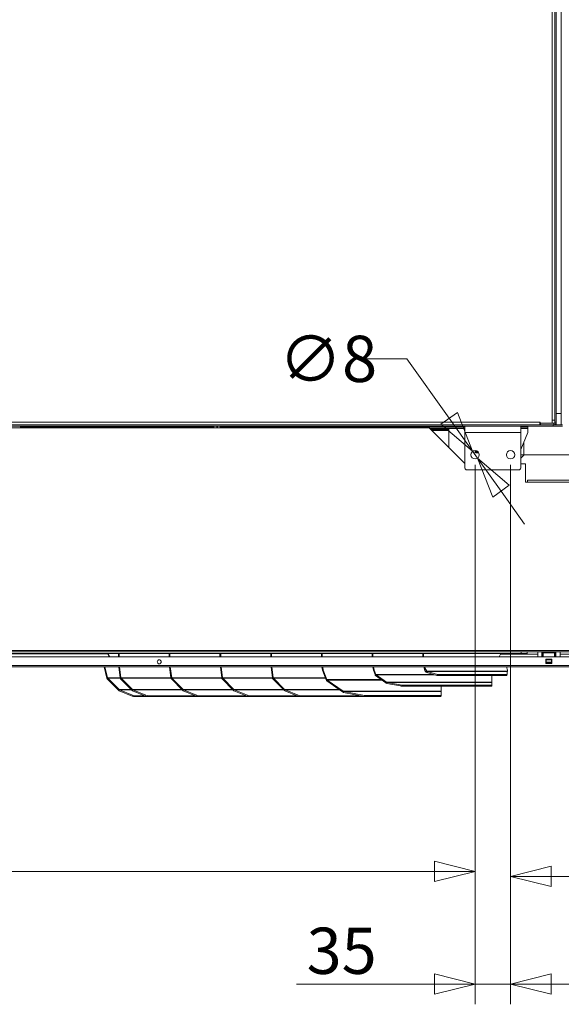
# Model space of a CAD drawing. Units: millimetres. Extents: x 182 to 8787, y 216 to 5600.
# Drawn here: x 4475 to 5009, y 943 to 1914 of the extents above; entities that cross this region are included whole.
import ezdxf

# ---------------------------------------------------------------- set-up
doc = ezdxf.new("R2010")
doc.units = ezdxf.units.MM
doc.header["$LTSCALE"] = 20
doc.layers.add('AM - Dimension', color=9, linetype='Continuous', lineweight=5, true_color=0x808080)
doc.layers.add('AM - Drawing', color=7, linetype='Continuous', lineweight=5)
doc.styles.add('Libre Frankling 9pkt Light', font='txt.shx')
doc.dimstyles.new('AM salgstegninger', dxfattribs={"dimscale": 20, "dimtxt": 2.28, "dimasz": 2, "dimexe": 1, "dimexo": 0.5, "dimgap": 0.5, "dimtad": 1, "dimdec": 0, "dimrnd": 1e-08, "dimtxsty": 'Libre Frankling 9pkt Light', "dimblk": 'Filled-2', "dimcen": 0.09, "dimdle": 6, "dimclrd": 8, "dimclre": 8, "dimclrt": 7, "dimadec": 0, "dimazin": 2, "dimtfac": 1, "dimtdec": 0, "dimtmove": 0, "dimatfit": 3, "dimldrblk": 'Filled-2', "dimfxl": 1, "dimtolj": 1, "dimlwd": 0, "dimlwe": 0, "dimarcsym": 0})

# ---------------------------------------------------------------- blocks, each defined once
blk = doc.blocks.new('Filled-2')
at = {"color": 0}
for p, q in [((0, 0), (-1, 0.25)), ((-1, 0.25), (-1, -0.25)), ((-1, 0), (0, 0)), ((-1, -0.25), (0, 0))]:
    blk.add_line(p, q, dxfattribs=at)
at = {"color": 0, "flags": 128}
blk.add_lwpolyline([(-1, -0.25), (0, 0), (-1, 0.25), (-1, -0.25)], dxfattribs=at)
at = {"color": 0}
blk.add_solid([(-1, -0.25), (0, 0), (-1, 0.25), (-1, -0.25)], dxfattribs=at)
blk = doc.blocks.new('*D63')
at = {"layer": 'AM - Dimension', "color": 8, "lineweight": 0, "transparency": 16777216}
for p, q in [((5024.15, 2499.58), (5600.22, 2499.58)), ((5580.22, 2459.58), (5580.22, 1525.08)), ((4969.2, 1485.08), (5600.22, 1485.08))]:
    blk.add_line(p, q, dxfattribs=at)
at = {"layer": 'Defpoints', "color": 0, "transparency": 16777216}
for p in [(5014.15, 2499.58), (4959.2, 1485.08), (5580.22, 1485.08)]:
    blk.add_point(p, dxfattribs=at)
at = {"layer": 'AM - Dimension', "color": 8, "lineweight": 0, "transparency": 16777216, "xscale": 40, "yscale": 40, "zscale": 40}
for p, rotation in [((5580.22, 2499.58), 90), ((5580.22, 1485.08), 270)]:
    blk.add_blockref('Filled-2', p, dxfattribs=dict(at, rotation=rotation))
at = {"layer": 'AM - Dimension', "color": 7, "lineweight": 5, "transparency": 16777216, "insert": (5547.42, 1927.73), "char_height": 45.6, "attachment_point": 4, "rotation": 90, "style": 'Libre Frankling 9pkt Light'}
blk.add_mtext('\\A1;1015', dxfattribs=at)
blk = doc.blocks.new('*D64')
at = {"layer": 'AM - Dimension', "color": 8, "lineweight": 0, "transparency": 16777216}
for p, q in [((4959.2, 1475.08), (4959.2, 1049.24)), ((5425.2, 1271.2), (5425.2, 1049.24)), ((4999.2, 1069.24), (5385.2, 1069.24))]:
    blk.add_line(p, q, dxfattribs=at)
at = {"layer": 'Defpoints', "color": 0, "transparency": 16777216}
for p in [(4959.2, 1485.08), (5425.2, 1281.2), (5425.2, 1069.24)]:
    blk.add_point(p, dxfattribs=at)
at = {"layer": 'AM - Dimension', "color": 8, "lineweight": 0, "transparency": 16777216, "xscale": 40, "yscale": 40, "zscale": 40, "rotation": 180}
blk.add_blockref('Filled-2', (4959.2, 1069.24), dxfattribs=at)
at = {"layer": 'AM - Dimension', "color": 8, "lineweight": 0, "transparency": 16777216, "xscale": 40, "yscale": 40, "zscale": 40}
blk.add_blockref('Filled-2', (5425.2, 1069.24), dxfattribs=at)
at = {"layer": 'AM - Dimension', "color": 7, "lineweight": 5, "transparency": 16777216, "insert": (5131.4, 1102.04), "char_height": 45.6, "attachment_point": 4, "style": 'Libre Frankling 9pkt Light'}
blk.add_mtext('\\A1;466', dxfattribs=at)
blk = doc.blocks.new('*D65')
at = {"layer": 'AM - Dimension', "color": 8, "lineweight": 0, "transparency": 16777216}
for p, q in [((4924.2, 1475.08), (4924.2, 943.1)), ((4959.2, 1475.08), (4959.2, 943.1)), ((4884.2, 963.1), (4748.2, 963.1)), ((4959.2, 963.1), (4924.2, 963.1)), ((4999.2, 963.1), (5039.2, 963.1))]:
    blk.add_line(p, q, dxfattribs=at)
at = {"layer": 'Defpoints', "color": 0, "transparency": 16777216}
for p in [(4924.2, 1485.08), (4959.2, 1485.08), (4924.2, 963.1)]:
    blk.add_point(p, dxfattribs=at)
at = {"layer": 'AM - Dimension', "color": 8, "lineweight": 0, "transparency": 16777216, "xscale": 40, "yscale": 40, "zscale": 40}
blk.add_blockref('Filled-2', (4924.2, 963.1), dxfattribs=at)
at = {"layer": 'AM - Dimension', "color": 8, "lineweight": 0, "transparency": 16777216, "xscale": 40, "yscale": 40, "zscale": 40, "rotation": 180}
blk.add_blockref('Filled-2', (4959.2, 963.1), dxfattribs=at)
at = {"layer": 'AM - Dimension', "color": 7, "lineweight": 5, "transparency": 16777216, "insert": (4758.2, 995.9), "char_height": 45.6, "attachment_point": 4, "style": 'Libre Frankling 9pkt Light'}
blk.add_mtext('\\A1;35', dxfattribs=at)
blk = doc.blocks.new('*D66')
at = {"layer": 'AM - Dimension', "color": 8, "lineweight": 0, "transparency": 16777216}
for p, q in [((3764.2, 1475.08), (3764.2, 1054.14)), ((4924.2, 1475.08), (4924.2, 1054.14)), ((4884.2, 1074.14), (3804.2, 1074.14))]:
    blk.add_line(p, q, dxfattribs=at)
at = {"layer": 'Defpoints', "color": 0, "transparency": 16777216}
for p in [(3764.2, 1485.08), (4924.2, 1485.08), (3764.2, 1074.14)]:
    blk.add_point(p, dxfattribs=at)
at = {"layer": 'AM - Dimension', "color": 8, "lineweight": 0, "transparency": 16777216, "xscale": 40, "yscale": 40, "zscale": 40, "rotation": 180}
blk.add_blockref('Filled-2', (3764.2, 1074.14), dxfattribs=at)
at = {"layer": 'AM - Dimension', "color": 8, "lineweight": 0, "transparency": 16777216, "xscale": 40, "yscale": 40, "zscale": 40}
blk.add_blockref('Filled-2', (4924.2, 1074.14), dxfattribs=at)
at = {"layer": 'AM - Dimension', "color": 7, "lineweight": 5, "transparency": 16777216, "insert": (4279.6, 1106.94), "char_height": 45.6, "attachment_point": 4, "style": 'Libre Frankling 9pkt Light'}
blk.add_mtext('\\A1;1160', dxfattribs=at)
blk = doc.blocks.new('*D72')
at = {"layer": 'AM - Dimension', "color": 8, "lineweight": 0, "transparency": 16777216}
for p, q in [((4856.96, 1579.59), (4816.96, 1579.59)), ((4898.6, 1521.05), (4856.96, 1579.59)), ((4926.6, 1481.69), (4921.79, 1488.46)), ((4949.79, 1449.1), (4972.98, 1416.51))]:
    blk.add_line(p, q, dxfattribs=at)
at = {"layer": 'Defpoints', "color": 0, "transparency": 16777216}
for p in [(4921.79, 1488.46), (4926.6, 1481.69)]:
    blk.add_point(p, dxfattribs=at)
at = {"layer": 'AM - Dimension', "color": 8, "lineweight": 0, "transparency": 16777216, "xscale": 40, "yscale": 40, "zscale": 40}
for p, rotation in [((4921.79, 1488.46), 305.4266790829524), ((4926.6, 1481.69), 125.4266790829524)]:
    blk.add_blockref('Filled-2', p, dxfattribs=dict(at, rotation=rotation))
at = {"layer": 'AM - Dimension', "color": 7, "lineweight": 5, "transparency": 16777216, "insert": (4730.96, 1579.59), "char_height": 45.6, "attachment_point": 4, "style": 'Libre Frankling 9pkt Light'}
blk.add_mtext('\\A1;∅8', dxfattribs=at)

msp = doc.modelspace()

# ---------------------------------------------------------------- linework, layer by layer
at = {"layer": 'AM - Drawing'}
for p, q in [((5008.95, 1514.58), (5008.95, 2459.58)), ((5000.2, 1519.08), (5000.2, 2348.08)), ((5002.7, 1517.08), (5002.7, 2348.57)), ((5004.2, 1517.08), (5004.2, 2348.57)), ((5002.7, 1516.08), (5002.7, 2133.02)), ((5008.95, 1525.58), (5004.2, 1525.58)), ((3720.2, 1517.08), (4988.2, 1517.08)), ((4988.2, 1517.08), (4988.2, 1517.09)), ((4988.2, 1517.09), (4988.21, 1517.09)), ((4988.2, 1514.58), (4988.2, 1517.08)), ((4988.2, 1516.08), (4988.21, 1516.08)), ((4988.21, 1517.09), (4988.21, 1516.08)), ((5000.19, 1516.08), (4988.21, 1516.08)), ((4988.7, 1516.08), (4988.7, 1514.58)), ((5000.19, 1516.08), (5000.19, 1519.08)), ((5000.19, 1519.08), (5000.2, 1519.08)), ((5000.19, 1516.08), (5001.7, 1516.08)), ((5000.19, 1516.08), (5002.7, 1516.08)), ((5000.2, 1519.08), (5002.49, 1519.08)), ((5001.7, 1516.08), (5001.7, 1514.58)), ((5002.7, 1517.08), (5004.2, 1517.08)), ((5004.2, 1514.58), (5004.2, 1517.08)), ((3702.05, 1514.58), (5001.2, 1514.58)), ((3774.2, 1513.08), (4914.2, 1513.08)), ((3805.2, 1511.58), (4878.95, 1511.58)), ((4476.1, 1513.08), (4476.1, 1512.08)), ((4476.1, 1512.08), (4479.1, 1512.08)), ((4476.75, 1511.58), (4476.77, 1512.08)), ((4479.1, 1512.08), (4479.1, 1513.08)), ((4479.1, 1512.08), (4489.1, 1512.08)), ((4483.29, 1512.08), (4483.31, 1511.58)), ((4485.31, 1511.58), (4485.29, 1512.08)), ((4489.1, 1512.08), (4489.1, 1513.08)), ((4492.1, 1512.08), (4490.83, 1512.08)), ((4492.1, 1513.08), (4492.1, 1512.08)), ((4492.1, 1512.08), (4666.01, 1512.08)), ((4666.01, 1511.58), (4666.01, 1513.08)), ((4666.38, 1513.08), (4666.38, 1511.58)), ((4666.67, 1511.58), (4666.67, 1513.08)), ((4669.85, 1513.08), (4669.85, 1511.58)), ((4670.33, 1511.58), (4670.33, 1513.08)), ((4673.14, 1513.08), (4673.14, 1511.58)), ((4673.34, 1511.58), (4673.34, 1513.08)), ((4673.34, 1512.08), (4804.3, 1512.08)), ((4804.3, 1512.08), (4804.3, 1513.08)), ((4805.56, 1512.08), (4804.3, 1512.08)), ((4807.3, 1513.08), (4807.3, 1512.08)), ((4807.3, 1512.08), (4817.3, 1512.08)), ((4817.3, 1513.08), (4817.3, 1512.08)), ((4817.3, 1512.08), (4820.3, 1512.08)), ((4820.3, 1512.08), (4820.3, 1513.08)), ((4821.3, 1512.08), (4820.3, 1512.08)), ((4821.3, 1513.08), (4821.3, 1512.08)), ((4821.3, 1512.08), (4914.2, 1512.08)), ((4914.2, 1476.33), (4878.95, 1511.58)), ((4879.45, 1511.08), (4893.2, 1511.08)), ((4880.45, 1510.08), (4893.2, 1510.08)), ((4881.45, 1509.08), (4898.2, 1509.08)), ((4893.2, 1511.08), (4893.2, 1510.08)), ((4898.2, 1511.08), (4893.2, 1511.08)), ((4893.2, 1510.08), (4898.2, 1510.08)), ((4914.2, 1511.08), (4898.2, 1511.08)), ((4898.2, 1510.08), (4898.2, 1511.08)), ((4898.2, 1510.08), (4898.2, 1509.08)), ((4898.2, 1509.08), (4898.2, 1492.33)), ((4914.2, 1513.08), (4969.2, 1513.08)), ((4914.2, 1507.08), (4914.2, 1513.08)), ((4914.2, 1507.08), (4969.2, 1507.08)), ((4914.2, 1472.08), (4914.2, 1507.08)), ((4969.2, 1513.08), (5001.2, 1513.08)), ((4969.2, 1507.08), (4969.2, 1513.08)), ((4969.2, 1512.08), (4976.2, 1512.08)), ((4976.2, 1511.08), (4969.2, 1511.08)), ((4976.2, 1507.08), (4969.2, 1490.18)), ((4969.2, 1507.08), (4969.2, 1472.08)), ((4976.2, 1512.08), (4976.2, 1513.08)), ((4976.2, 1511.08), (4976.2, 1512.08)), ((4976.2, 1507.08), (4976.2, 1511.08)), ((4988.7, 1514.58), (5001.7, 1514.58)), ((5001.2, 1514.58), (5001.2, 1513.08)), ((5010.45, 1513.08), (5001.2, 1513.08)), ((5004.2, 1514.58), (5001.7, 1514.58)), ((5008.95, 1514.58), (5004.2, 1514.58)), ((5008.95, 1514.58), (5010.45, 1514.58)), ((4972.2, 1497.42), (4972.2, 1484.58)), ((4924.12, 1487.45), (4924.14, 1487.45)), ((4924.14, 1487.45), (4924.27, 1487.56)), ((4927.17, 1487.97), (4924.87, 1487.97)), ((4924.97, 1487.87), (4925, 1487.87)), ((4925.3, 1487.76), (4925.3, 1487.11)), ((4927.1, 1487.11), (4927.1, 1487.76)), ((4972.2, 1484.58), (4969.2, 1481.58)), ((4973.95, 1476.08), (4969.2, 1476.08)), ((4973.95, 1476.08), (4973.95, 1458.07)), ((4967.2, 1470.08), (4916.2, 1470.08)), ((4975.95, 1458.07), (4973.95, 1458.07)), ((4975.95, 1458.08), (4975.95, 1460.08)), ((4975.95, 1460.08), (5338.95, 1460.08)), ((4975.95, 1458.08), (4975.95, 1458.07)), ((5338.95, 1458.08), (4975.95, 1458.08)), ((5338.95, 1292.08), (3705.2, 1292.08)), ((3114.57, 1285.83), (5411.32, 1285.83)), ((4969.7, 1290.58), (3711.7, 1290.58)), ((4969.7, 1289.08), (3711.7, 1289.08)), ((4562.03, 1288.83), (4390.7, 1288.83)), ((4563.6, 1285.83), (4561.9, 1289.08)), ((4562.6, 1289.08), (4564.31, 1285.83)), ((4572.83, 1289.08), (4572.83, 1285.83)), ((4573.54, 1285.83), (4573.54, 1289.08)), ((4622.83, 1289.08), (4622.83, 1285.83)), ((4623.54, 1285.83), (4623.54, 1289.08)), ((4672.83, 1289.08), (4672.83, 1285.83)), ((4673.54, 1285.83), (4673.54, 1289.08)), ((4722.83, 1289.08), (4722.83, 1285.83)), ((4723.54, 1285.83), (4723.54, 1289.08)), ((4772.83, 1289.08), (4772.83, 1285.83)), ((4773.54, 1285.83), (4773.54, 1289.08)), ((4822.83, 1289.08), (4822.83, 1285.83)), ((4823.54, 1285.83), (4823.54, 1289.08)), ((4872.83, 1289.08), (4872.83, 1285.83)), ((4873.54, 1285.83), (4873.54, 1289.08)), ((4948.05, 1285.83), (4949.66, 1289.08)), ((4985.95, 1288.43), (4949.34, 1288.43)), ((4969.7, 1290.58), (4974.57, 1290.58)), ((4969.7, 1290.58), (4969.7, 1289.08)), ((4975.7, 1289.08), (4969.7, 1289.08)), ((5341.45, 1290.58), (4974.57, 1290.58)), ((4975.7, 1289.08), (4975.7, 1290.58)), ((4985.95, 1285.83), (4985.95, 1290.58)), ((4989.95, 1290.58), (4989.95, 1285.83)), ((4989.95, 1286.58), (4990.45, 1286.58)), ((4990.45, 1286.58), (4990.45, 1290.58)), ((4990.45, 1286.58), (4990.95, 1286.58)), ((4990.95, 1290.58), (4990.95, 1286.58)), ((4990.95, 1286.58), (4991.45, 1286.58)), ((4991.45, 1289.59), (4991.45, 1290.58)), ((4991.45, 1289.59), (5002.45, 1289.59)), ((4991.45, 1289.59), (4991.45, 1285.83)), ((4993.95, 1279.33), (4993.95, 1283.33)), ((4993.95, 1283.33), (4999.95, 1283.33)), ((4994.45, 1283.33), (4994.45, 1283.26)), ((4994.45, 1283.26), (4999.45, 1283.26)), ((4994.45, 1282.83), (4994.45, 1283.26)), ((4994.45, 1282.83), (4999.45, 1282.83)), ((4994.45, 1282.83), (4994.45, 1280.33)), ((4999.45, 1283.26), (4999.45, 1283.33)), ((4999.45, 1283.26), (4999.45, 1282.83)), ((4999.45, 1280.33), (4999.45, 1282.83)), ((4999.95, 1283.33), (4999.95, 1279.33)), ((5002.45, 1290.58), (5002.45, 1289.59)), ((5002.45, 1285.83), (5002.45, 1289.59)), ((5002.45, 1286.58), (5002.95, 1286.58)), ((5002.95, 1286.58), (5002.95, 1290.58)), ((5002.95, 1286.58), (5003.45, 1286.58)), ((5003.45, 1290.58), (5003.45, 1286.58)), ((5003.45, 1286.58), (5003.95, 1286.58)), ((5003.95, 1290.58), (5003.95, 1285.83)), ((5007.95, 1285.83), (5007.95, 1290.58)), ((5344.45, 1288.43), (5007.95, 1288.43)), ((3106.81, 1277.33), (5419.08, 1277.33)), ((5419.08, 1275.83), (3106.81, 1275.83)), ((4561.4, 1264.81), (4558.66, 1275.83)), ((4559.4, 1275.83), (4562.1, 1264.99)), ((4573.18, 1275.83), (4574.54, 1264.92)), ((4575.23, 1265.09), (4573.89, 1275.83)), ((4623.18, 1275.83), (4624.54, 1264.92)), ((4625.23, 1265.09), (4623.89, 1275.83)), ((4673.18, 1275.83), (4674.54, 1264.92)), ((4675.23, 1265.09), (4673.89, 1275.83)), ((4723.18, 1275.83), (4724.54, 1264.92)), ((4725.23, 1265.09), (4723.89, 1275.83)), ((4773.35, 1275.83), (4773.98, 1272.48)), ((4773.98, 1272.48), (4774.67, 1272.73)), ((4777.56, 1263.05), (4773.98, 1272.48)), ((4774.67, 1272.73), (4774.08, 1275.83)), ((4774.67, 1272.73), (4778.24, 1263.31)), ((4823.35, 1275.83), (4823.98, 1272.48)), ((4823.98, 1272.48), (4824.67, 1272.73)), ((4825.6, 1268.22), (4823.98, 1272.48)), ((4824.67, 1272.73), (4824.08, 1275.83)), ((4824.67, 1272.73), (4826.28, 1268.48)), ((4873.63, 1275.83), (4874.67, 1272.3)), ((4874.67, 1274.91), (4874.4, 1275.83)), ((4874.67, 1274.91), (4876.56, 1271.67)), ((4874.67, 1272.3), (4874.67, 1274.91)), ((4875.26, 1271.29), (4874.67, 1272.3)), ((4956.13, 1272.68), (4955.21, 1275.83)), ((4956.13, 1271.67), (4956.13, 1272.68)), ((4999.95, 1279.33), (4993.95, 1279.33)), ((4994.45, 1280.33), (4999.45, 1280.33)), ((4994.45, 1279.89), (4994.45, 1280.33)), ((4994.45, 1279.89), (4999.45, 1279.89)), ((4994.45, 1279.89), (4994.45, 1279.33)), ((4999.45, 1280.33), (4999.45, 1279.89)), ((4999.45, 1279.33), (4999.45, 1279.89)), ((4562.1, 1264.99), (4561.4, 1264.81)), ((4562.33, 1264.59), (4561.75, 1264.01)), ((4572.77, 1252.89), (4561.75, 1264.01)), ((4574.53, 1264.99), (4562.1, 1264.99)), ((4562.33, 1264.59), (4573.35, 1253.46)), ((4562.33, 1264.59), (4574.63, 1264.59)), ((4574.54, 1264.92), (4575.23, 1265.09)), ((4574.56, 1264.81), (4574.54, 1264.92)), ((4575.26, 1264.99), (4574.56, 1264.81)), ((4574.91, 1264.01), (4575.49, 1264.59)), ((4585.93, 1252.89), (4574.91, 1264.01)), ((4575.23, 1265.09), (4575.26, 1264.99)), ((4624.53, 1264.99), (4575.26, 1264.99)), ((4575.49, 1264.59), (4586.51, 1253.46)), ((4575.49, 1264.59), (4624.63, 1264.59)), ((4624.54, 1264.92), (4625.23, 1265.09)), ((4624.56, 1264.81), (4624.54, 1264.92)), ((4625.26, 1264.99), (4624.56, 1264.81)), ((4624.91, 1264.01), (4625.49, 1264.59)), ((4635.93, 1252.89), (4624.91, 1264.01)), ((4625.23, 1265.09), (4625.26, 1264.99)), ((4674.53, 1264.99), (4625.26, 1264.99)), ((4625.49, 1264.59), (4636.51, 1253.46)), ((4625.49, 1264.59), (4674.63, 1264.59)), ((4674.54, 1264.92), (4675.23, 1265.09)), ((4674.56, 1264.81), (4674.54, 1264.92)), ((4675.26, 1264.99), (4674.56, 1264.81)), ((4674.91, 1264.01), (4675.49, 1264.59)), ((4685.93, 1252.89), (4674.91, 1264.01)), ((4675.23, 1265.09), (4675.26, 1264.99)), ((4724.53, 1264.99), (4675.26, 1264.99)), ((4675.49, 1264.59), (4686.51, 1253.46)), ((4675.49, 1264.59), (4724.63, 1264.59)), ((4724.54, 1264.92), (4725.23, 1265.09)), ((4724.56, 1264.81), (4724.54, 1264.92)), ((4725.26, 1264.99), (4724.56, 1264.81)), ((4724.91, 1264.01), (4725.49, 1264.59)), ((4735.93, 1252.89), (4724.91, 1264.01)), ((4725.23, 1265.09), (4725.26, 1264.99)), ((4776.82, 1264.99), (4725.26, 1264.99)), ((4725.49, 1264.59), (4736.51, 1253.46)), ((4725.49, 1264.59), (4776.97, 1264.59)), ((4777.56, 1263.05), (4778.24, 1263.31)), ((4778.11, 1262.15), (4778.61, 1262.86)), ((4831.83, 1263.31), (4778.24, 1263.31)), ((4778.61, 1262.86), (4794.15, 1251.87)), ((4778.61, 1262.86), (4832.47, 1262.86)), ((4825.6, 1268.22), (4826.28, 1268.48)), ((4826.14, 1267.33), (4826.64, 1268.03)), ((4836.33, 1260.13), (4826.14, 1267.33)), ((4882.68, 1268.48), (4826.28, 1268.48)), ((4826.64, 1268.03), (4836.83, 1260.83)), ((4826.64, 1268.03), (4884.21, 1268.03)), ((4875.26, 1271.29), (4876.56, 1271.67)), ((4956.13, 1271.67), (4876.56, 1271.67)), ((4876.79, 1270.21), (4877.33, 1271.13)), ((4886.57, 1267.34), (4876.79, 1270.21)), ((4877.33, 1271.13), (4887.12, 1268.26)), ((4877.33, 1271.13), (4955.74, 1271.13)), ((4886.57, 1267.34), (4887.12, 1268.26)), ((4955.74, 1268.26), (4887.12, 1268.26)), ((4887.66, 1268.19), (4902.82, 1268.19)), ((4887.66, 1267.19), (4887.66, 1268.19)), ((4902.82, 1267.19), (4887.66, 1267.19)), ((4902.82, 1268.19), (4904.94, 1268.19)), ((4902.82, 1268.19), (4902.82, 1267.19)), ((4904.94, 1267.19), (4902.82, 1267.19)), ((4904.94, 1267.19), (4904.94, 1268.19)), ((4904.94, 1268.19), (4954.59, 1268.19)), ((4904.94, 1267.19), (4954.59, 1267.19)), ((4940.83, 1260.83), (4940.83, 1267.19)), ((4954.59, 1268.19), (4954.59, 1267.19)), ((4954.59, 1268.19), (4955.47, 1268.19)), ((4955.47, 1267.19), (4954.59, 1267.19)), ((4955.47, 1267.19), (4955.47, 1268.19)), ((4955.53, 1267.52), (4955.74, 1268.26)), ((4955.74, 1268.26), (4955.74, 1271.13)), ((4573.19, 1253.31), (4572.77, 1252.89)), ((4573.35, 1253.46), (4573.19, 1253.31)), ((4585.36, 1253.46), (4573.35, 1253.46)), ((4573.44, 1252.31), (4573.8, 1253.17)), ((4573.8, 1253.17), (4586.68, 1247.91)), ((4573.8, 1253.17), (4585.65, 1253.17)), ((4586.35, 1253.31), (4585.93, 1252.89)), ((4586.51, 1253.46), (4586.35, 1253.31)), ((4635.36, 1253.46), (4586.51, 1253.46)), ((4586.61, 1252.31), (4586.96, 1253.17)), ((4586.96, 1253.17), (4599.84, 1247.91)), ((4586.96, 1253.17), (4635.65, 1253.17)), ((4636.35, 1253.31), (4635.93, 1252.89)), ((4636.51, 1253.46), (4636.35, 1253.31)), ((4685.36, 1253.46), (4636.51, 1253.46)), ((4636.61, 1252.31), (4636.96, 1253.17)), ((4636.96, 1253.17), (4649.84, 1247.91)), ((4636.96, 1253.17), (4685.65, 1253.17)), ((4686.35, 1253.31), (4685.93, 1252.89)), ((4686.51, 1253.46), (4686.35, 1253.31)), ((4735.36, 1253.46), (4686.51, 1253.46)), ((4686.61, 1252.31), (4686.96, 1253.17)), ((4686.96, 1253.17), (4699.84, 1247.91)), ((4686.96, 1253.17), (4735.65, 1253.17)), ((4736.35, 1253.31), (4735.93, 1252.89)), ((4736.51, 1253.46), (4736.35, 1253.31)), ((4790.39, 1253.46), (4736.51, 1253.46)), ((4736.61, 1252.31), (4736.96, 1253.17)), ((4736.96, 1253.17), (4749.84, 1247.91)), ((4736.96, 1253.17), (4790.8, 1253.17)), ((4793.65, 1251.16), (4778.11, 1262.15)), ((4836.33, 1260.13), (4836.83, 1260.83)), ((4940.83, 1260.83), (4836.83, 1260.83)), ((4837.28, 1259.61), (4837.46, 1260.58)), ((4850.31, 1257.14), (4837.28, 1259.61)), ((4837.46, 1260.58), (4850.49, 1258.11)), ((4837.46, 1260.58), (4940.83, 1260.58)), ((4850.49, 1258.11), (4850.31, 1257.14)), ((4852.46, 1256.9), (4852.64, 1257.87)), ((4852.46, 1256.9), (4939.75, 1256.9)), ((4939.93, 1257.87), (4852.64, 1257.87)), ((4890.83, 1251.87), (4890.83, 1256.9)), ((4939.93, 1257.87), (4939.75, 1256.9)), ((4940.64, 1257.12), (4940.83, 1258.09)), ((4940.83, 1258.11), (4940.83, 1260.58)), ((4586.33, 1247.05), (4573.44, 1252.31)), ((4586.33, 1247.05), (4586.68, 1247.91)), ((4599.49, 1247.05), (4586.61, 1252.31)), ((4588.57, 1246.53), (4588.92, 1247.39)), ((4588.57, 1246.53), (4601.73, 1246.53)), ((4588.92, 1247.39), (4598.64, 1247.39)), ((4599.49, 1247.05), (4599.84, 1247.91)), ((4601.73, 1246.53), (4602.08, 1247.39)), ((4601.73, 1246.53), (4651.73, 1246.53)), ((4602.08, 1247.39), (4648.64, 1247.39)), ((4649.49, 1247.05), (4636.61, 1252.31)), ((4649.49, 1247.05), (4649.84, 1247.91)), ((4651.73, 1246.53), (4652.08, 1247.39)), ((4651.73, 1246.53), (4701.73, 1246.53)), ((4652.08, 1247.39), (4698.64, 1247.39)), ((4699.49, 1247.05), (4686.61, 1252.31)), ((4699.49, 1247.05), (4699.84, 1247.91)), ((4701.73, 1246.53), (4702.08, 1247.39)), ((4701.73, 1246.53), (4751.73, 1246.53)), ((4702.08, 1247.39), (4748.64, 1247.39)), ((4749.49, 1247.05), (4736.61, 1252.31)), ((4749.49, 1247.05), (4749.84, 1247.91)), ((4751.73, 1246.53), (4752.08, 1247.39)), ((4751.73, 1246.53), (4839.49, 1246.53)), ((4752.08, 1247.39), (4811.76, 1247.39)), ((4793.65, 1251.16), (4794.15, 1251.87)), ((4890.83, 1251.87), (4794.15, 1251.87)), ((4794.6, 1250.64), (4794.78, 1251.61)), ((4814.95, 1246.79), (4794.6, 1250.64)), ((4794.78, 1251.61), (4815.13, 1247.75)), ((4794.78, 1251.61), (4890.83, 1251.61)), ((4815.13, 1247.75), (4814.95, 1246.79)), ((4817.1, 1246.55), (4817.28, 1247.52)), ((4817.1, 1246.55), (4889.75, 1246.55)), ((4889.93, 1247.52), (4817.28, 1247.52)), ((4839.5, 1246.55), (4839.49, 1246.53)), ((4889.93, 1247.52), (4889.75, 1246.55)), ((4890.64, 1246.77), (4890.83, 1247.73)), ((4890.83, 1247.75), (4890.83, 1251.61))]:
    msp.add_line(p, q, dxfattribs=at)
for centre, radius in [((4924.2, 1485.08), 4.15), ((4959.2, 1485.08), 4.15), ((4612.95, 1280.83), 2)]:
    msp.add_circle(centre, radius, dxfattribs=at)
for centre, radius, start, end in [((5001.7, 1517.08), 2.5, 270, 0), ((5001.7, 1517.08), 1, 270, 0), ((4489.1, 1511.08), 2, 14.47751, 90), ((4489.1, 1511.08), 1, 30, 90), ((4807.3, 1511.08), 2, 90, 165.52249), ((4807.3, 1511.08), 1, 90, 150), ((4926.2, 1490.08), 2.34, 201.4317, 238.14711), ((4926.2, 1490.08), 3.25, 232.2447, 298.53933), ((4926.2, 1490.08), 3.1, 253.12273, 286.87727), ((4916.2, 1472.08), 2, 180, 270), ((4967.2, 1472.08), 2, 270, 0)]:
    msp.add_arc(centre, radius, start, end, dxfattribs=at)
for centre, major_axis, ratio, start_param, end_param in [((4924.97, 1487.68), (0.5, 0), 0.36397, 1.570796, 2.266285), ((4925, 1487.76), (0.3, 0), 0.36397, 0, 1.570796), ((4927.4, 1487.76), (0.3, 0), 0.36397, 1.980709, 3.141593), ((4779.61, 1263.56), (-1.41, 0), 0.707107, 0.261799, 0.785398), ((4827.64, 1268.74), (-1.41, 0), 0.707107, 0.261799, 0.785398), ((4877.87, 1272.05), (-2.83, 0), 0.707107, 0.392699, 1.178097), ((4877.87, 1272.05), (-1.41, 0), 0.707107, 0.392699, 1.178097), ((4887.66, 1269.19), (-2.83, 0), 0.707107, 1.178097, 1.570796), ((4887.66, 1269.19), (-1.41, 0), 0.707107, 1.178097, 1.570796), ((4837.83, 1261.54), (-1.41, 0), 0.707107, 0.785398, 1.308997), ((4850.41, 1257.68), (2.95, -0.56), 0.183013, 4.712389, 5.515118), ((4850.59, 1258.65), (-2.95, 0.56), 0.183013, 1.570796, 2.373525), ((4937.7, 1257.68), (2.95, -0.56), 0.183013, 5.515118, 6.283185), ((4937.88, 1258.65), (2.95, -0.56), 0.183013, 5.515118, 6.317847), ((4586.73, 1248.03), (-2.78, 1.13), 0.353553, 1.570796, 2.427868), ((4587.08, 1248.89), (2.78, -1.13), 0.353553, 4.712389, 5.569461), ((4599.89, 1248.03), (-2.78, 1.13), 0.353553, 1.570796, 2.427868), ((4600.25, 1248.89), (2.78, -1.13), 0.353553, 4.712389, 5.569461), ((4649.89, 1248.03), (-2.78, 1.13), 0.353553, 1.570796, 2.427868), ((4650.25, 1248.89), (2.78, -1.13), 0.353553, 4.712389, 5.569461), ((4699.89, 1248.03), (-2.78, 1.13), 0.353553, 1.570796, 2.427868), ((4700.25, 1248.89), (2.78, -1.13), 0.353553, 4.712389, 5.569461), ((4749.89, 1248.03), (-2.78, 1.13), 0.353553, 1.570796, 2.427868), ((4750.25, 1248.89), (2.78, -1.13), 0.353553, 4.712389, 5.569461), ((4795.15, 1252.58), (-1.41, 0), 0.707107, 0.785398, 1.308997), ((4815.05, 1247.33), (2.95, -0.56), 0.183013, 4.712389, 5.515118), ((4815.23, 1248.29), (-2.95, 0.56), 0.183013, 1.570796, 2.373525), ((4837.66, 1248.03), (-2.78, 1.13), 0.353553, 2.427868, 2.606935), ((4887.7, 1247.33), (2.95, -0.56), 0.183013, 5.515118, 6.283185), ((4887.88, 1248.29), (2.95, -0.56), 0.183013, 5.515118, 6.317847)]:
    msp.add_ellipse(centre, major_axis=major_axis, ratio=ratio, start_param=start_param, end_param=end_param, dxfattribs=at)
for points, weights in [([(4923.58, 1487.45), (4923.86, 1487.45), (4924.12, 1487.45)], [1.13325456202, 1.17055254762, 1.20190314384]), ([(4924.12, 1487.45), (4924.2, 1487.51), (4924.27, 1487.56)], [1.03856510222, 1.03880426823, 1.03780535702]), ([(4924.27, 1487.56), (4924.4, 1487.68), (4924.52, 1487.79)], [1.00403402782, 1.00308917422, 1]), ([(4924.65, 1487.82), (4924.77, 1487.9), (4924.87, 1487.97)], [1.02139337457, 1.0128274582, 1])]:
    msp.add_rational_spline(points, weights, degree=2, dxfattribs=at)
for points, knots in [([(4924.52, 1487.79), (4924.53, 1487.8), (4924.56, 1487.82), (4924.61, 1487.83), (4924.63, 1487.83), (4924.65, 1487.82)], [0.19249484, 0.19249484, 0.19249484, 0.19249484, 0.20580684, 0.20580684, 0.2146987, 0.2146987, 0.2146987, 0.2146987]), ([(4924.87, 1487.97), (4924.9, 1487.99), (4924.92, 1488.01), (4924.94, 1488.04), (4924.95, 1488.06), (4924.96, 1488.07), (4924.96, 1488.09)], [-0.02076634, -0.02076634, -0.02076634, -0.02076634, 0, 0, 0, 0.01047075, 0.01047075, 0.01047075, 0.01047075]), ([(4924.96, 1488.09), (4924.98, 1488.15), (4925, 1488.22), (4925.05, 1488.38), (4925.07, 1488.46), (4925.16, 1488.72), (4925.22, 1488.9), (4925.29, 1489.08)], [-0.1329521, -0.1329521, -0.1329521, -0.1329521, -0.0985599, -0.0985599, -0.0636249, -0.0636249, -0.0036483, -0.0036483, -0.0036483, -0.0036483]), ([(4955.53, 1267.52), (4955.5, 1267.42), (4955.48, 1267.34), (4955.47, 1267.26), (4955.47, 1267.24), (4955.47, 1267.24)], [0, 0, 0, 0, 0.0631785, 0.0631785, 0.107862, 0.107862, 0.107862, 0.107862])]:
    msp.add_open_spline(points, degree=3, knots=knots, dxfattribs=at)
for points in [[(4561.75, 1264.01), (4561.6, 1264.25), (4561.48, 1264.53), (4561.4, 1264.81)], [(4562.1, 1264.99), (4562.16, 1264.84), (4562.23, 1264.71), (4562.33, 1264.59)], [(4574.91, 1264.01), (4574.76, 1264.25), (4574.64, 1264.53), (4574.56, 1264.81)], [(4575.26, 1264.99), (4575.32, 1264.84), (4575.4, 1264.71), (4575.49, 1264.59)], [(4624.91, 1264.01), (4624.76, 1264.25), (4624.64, 1264.53), (4624.56, 1264.81)], [(4625.26, 1264.99), (4625.32, 1264.84), (4625.4, 1264.71), (4625.49, 1264.59)], [(4674.91, 1264.01), (4674.76, 1264.25), (4674.64, 1264.53), (4674.56, 1264.81)], [(4675.26, 1264.99), (4675.32, 1264.84), (4675.4, 1264.71), (4675.49, 1264.59)], [(4724.91, 1264.01), (4724.76, 1264.25), (4724.64, 1264.53), (4724.56, 1264.81)], [(4725.26, 1264.99), (4725.32, 1264.84), (4725.4, 1264.71), (4725.49, 1264.59)], [(4778.11, 1262.15), (4777.84, 1262.4), (4777.65, 1262.71), (4777.56, 1263.05)], [(4826.14, 1267.33), (4825.88, 1267.57), (4825.69, 1267.89), (4825.6, 1268.22)], [(4955.47, 1268.19), (4955.56, 1268.19), (4955.65, 1268.21), (4955.74, 1268.26)], [(4955.74, 1271.13), (4955.83, 1271.23), (4955.94, 1271.43), (4956.13, 1271.67)], [(4955.88, 1271.33), (4955.83, 1271.24), (4955.78, 1271.16), (4955.74, 1271.08)], [(4573.44, 1252.31), (4573.19, 1252.45), (4572.96, 1252.65), (4572.77, 1252.89)], [(4573.35, 1253.46), (4573.48, 1253.34), (4573.63, 1253.24), (4573.8, 1253.17)], [(4586.61, 1252.31), (4586.35, 1252.45), (4586.12, 1252.65), (4585.93, 1252.89)], [(4586.51, 1253.46), (4586.64, 1253.34), (4586.79, 1253.24), (4586.96, 1253.17)], [(4636.61, 1252.31), (4636.35, 1252.45), (4636.12, 1252.65), (4635.93, 1252.89)], [(4636.51, 1253.46), (4636.64, 1253.34), (4636.79, 1253.24), (4636.96, 1253.17)], [(4686.61, 1252.31), (4686.35, 1252.45), (4686.12, 1252.65), (4685.93, 1252.89)], [(4686.51, 1253.46), (4686.64, 1253.34), (4686.79, 1253.24), (4686.96, 1253.17)], [(4736.61, 1252.31), (4736.35, 1252.45), (4736.12, 1252.65), (4735.93, 1252.89)], [(4736.51, 1253.46), (4736.64, 1253.34), (4736.79, 1253.24), (4736.96, 1253.17)], [(4837.28, 1259.61), (4836.92, 1259.7), (4836.59, 1259.88), (4836.33, 1260.13)], [(4940.83, 1260.58), (4940.81, 1260.62), (4940.81, 1260.71), (4940.83, 1260.83)], [(4794.6, 1250.64), (4794.24, 1250.73), (4793.91, 1250.91), (4793.65, 1251.16)], [(4890.83, 1251.61), (4890.81, 1251.66), (4890.81, 1251.75), (4890.83, 1251.87)]]:
    msp.add_open_spline(points, degree=3, dxfattribs=at)

# ---------------------------------------------------------------- dimensions: what is measured, and where the dimension line sits
at = {"layer": 'AM - Dimension', "color": 8, "lineweight": 5, "true_color": 0x808080}
for base, p1, p2, angle, override, picture, middle in [((5580.22405531, 1485.07644908), (5014.1466655, 2499.57644908), (4959.1966655, 1485.07644908), 90, {"dimgap": 0.5, "dimdec": 0, "dimtol": 0, "dimlim": 0, "dimtp": 0, "dimtm": 0, "dimtdec": 0, "dimtofl": 0, "dimatfit": 1}, '*D63', (5580.22405531, 1992.32644908)), ((3764.2, 1074.14), (4924.2, 1485.08), (3764.2, 1485.08), 180, {"dimgap": 0.5, "dimdec": 0, "dimtol": 0, "dimlim": 0, "dimtp": 0, "dimtm": 0, "dimtdec": 0, "dimtofl": 0, "dimatfit": 1}, '*D66', (4344.2, 1074.14)), ((4924.2, 963.1), (4959.2, 1485.08), (4924.2, 1485.08), 180, {"dimgap": 0.5, "dimdec": 0, "dimtol": 0, "dimlim": 0, "dimtp": 0, "dimtm": 0, "dimtdec": 0, "dimtofl": 1, "dimatfit": 1}, '*D65', (4796.2, 963.1))]:
    dim = msp.add_linear_dim(base=base, p1=p1, p2=p2, angle=angle, dimstyle='AM salgstegninger', override=override, dxfattribs=at)
    dim.commit()
    dim.dimension.update_dxf_attribs({"geometry": picture, "text_midpoint": middle, "dimtype": 160})
dim = msp.add_diameter_dim_2p(p1=(4926.6, 1481.69), p2=(4921.79, 1488.46), dimstyle='AM salgstegninger', override={"dimgap": 0.5, "dimtad": 0, "dimtih": 1, "dimtoh": 1, "dimdec": 0, "dimlfac": 1, "dimtol": 0, "dimlim": 0, "dimtp": 0, "dimtm": 0, "dimtdec": 0, "dimatfit": 2}, dxfattribs=at)
dim.commit()
dim.dimension.update_dxf_attribs({"geometry": '*D72', "text_midpoint": (4768.96, 1579.59), "dimtype": 163})
dim = msp.add_linear_dim(base=(5425.2, 1069.24), p1=(4959.2, 1485.08), p2=(5425.2, 1281.2), dimstyle='AM salgstegninger', override={"dimgap": 0.5, "dimdec": 0, "dimtol": 0, "dimlim": 0, "dimtp": 0, "dimtm": 0, "dimtdec": 0, "dimtofl": 0, "dimatfit": 1}, dxfattribs=at)
dim.commit()
dim.dimension.update_dxf_attribs({"geometry": '*D64', "text_midpoint": (5192.2, 1069.24), "dimtype": 160})

doc.saveas('drawing.dxf')
